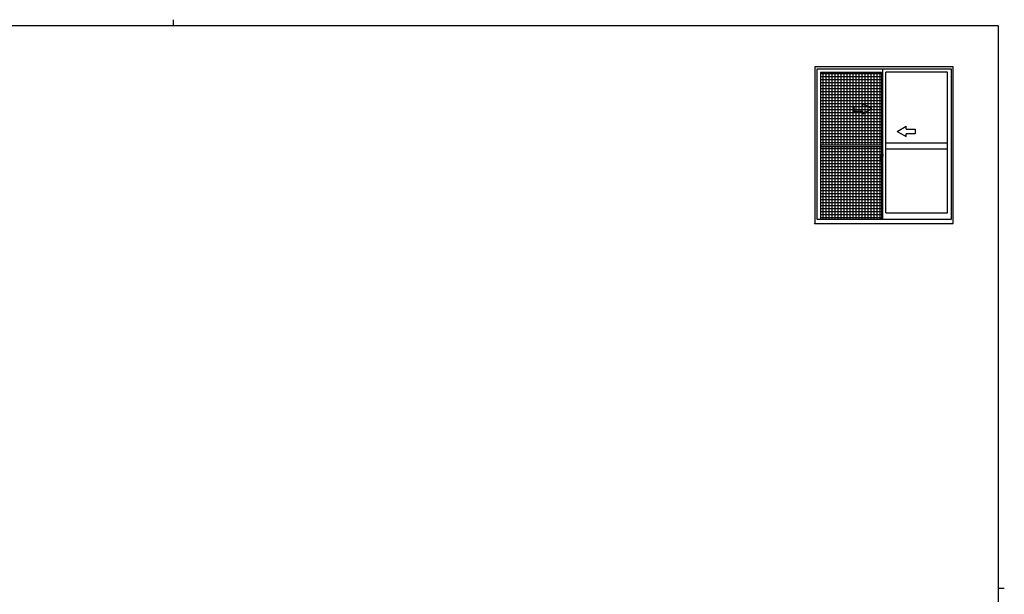
# Model space of a CAD drawing. Extents: x 0 to 1133, y 0 to 806.
# Drawn here: x 452 to 1108, y 423 to 806 of the extents above; entities that cross this region are included whole.
import ezdxf

# ---------------------------------------------------------------- set-up
doc = ezdxf.new("R2010")
doc.units = 0
doc.layers.add('YKK_A1', color=4, linetype='CONTINUOUS')
doc.layers.add('YKK_ZWAK', color=7, linetype='CONTINUOUS')

# ---------------------------------------------------------------- blocks, each defined once
blk = doc.blocks.new('A201')
at = {"layer": 'YKK_ZWAK', "color": 8, "linetype": 'Continuous'}
blk.add_line((296.01, 412), (296.01, 410), dxfattribs=at)
at = {"layer": 'YKK_ZWAK', "color": 254, "linetype": 'Continuous'}
for p, q in [((571, 410), (21, 410)), ((571, 410), (571, 35)), ((571, 222.5), (573, 222.5))]:
    blk.add_line(p, q, dxfattribs=at)

msp = doc.modelspace()

# ---------------------------------------------------------------- linework, layer by layer
at = {"layer": 'YKK_A1', "linetype": 'ByBlock', "lineweight": -2}
for p, q in [((1074, 774.51), (981.8, 774.51)), ((981.8, 774.51), (981.8, 670.26)), ((1074, 670.26), (1074, 774.51)), ((1072.75, 773.01), (983.05, 773.01)), ((983.05, 773.01), (983.05, 673.01)), ((985.45, 770.91), (985.45, 673.01)), ((1026.25, 770.91), (985.45, 770.91)), ((985.45, 770.16), (1026.25, 770.16)), ((985.45, 768.16), (1026.25, 768.16)), ((986.95, 770.91), (986.95, 722.56)), ((988.95, 770.91), (988.95, 722.56)), ((990.95, 770.91), (990.95, 722.56)), ((992.95, 770.91), (992.95, 722.56)), ((994.95, 770.91), (994.95, 722.56)), ((996.95, 770.91), (996.95, 722.56)), ((998.95, 770.91), (998.95, 722.56)), ((1000.95, 770.91), (1000.95, 722.56)), ((1002.95, 770.91), (1002.95, 722.56)), ((1004.95, 770.91), (1004.95, 722.56)), ((1006.95, 770.91), (1006.95, 722.56)), ((1008.95, 770.91), (1008.95, 722.56)), ((1010.95, 770.91), (1010.95, 722.56)), ((1012.95, 770.91), (1012.95, 722.56)), ((1014.95, 770.91), (1014.95, 722.56)), ((1016.95, 770.91), (1016.95, 722.56)), ((1018.95, 770.91), (1018.95, 722.56)), ((1020.95, 770.91), (1020.95, 722.56)), ((1022.95, 770.91), (1022.95, 722.56)), ((1024.95, 770.91), (1024.95, 722.56)), ((1026.25, 770.91), (1026.25, 716.2)), ((1027.05, 673.01), (1027.05, 773.01)), ((1029.05, 677.36), (1029.05, 770.96)), ((1070.2, 770.96), (1029.05, 770.96)), ((1070.2, 677.36), (1070.2, 770.96)), ((1072.75, 673.01), (1072.75, 773.01)), ((985.45, 766.16), (1026.25, 766.16)), ((985.45, 764.16), (1026.25, 764.16)), ((985.45, 762.16), (1026.25, 762.16)), ((985.45, 760.16), (1026.25, 760.16)), ((985.45, 758.16), (1026.25, 758.16)), ((985.45, 756.16), (1026.25, 756.16)), ((985.45, 754.16), (1026.25, 754.16)), ((985.45, 752.16), (1026.25, 752.16)), ((985.45, 750.16), (1026.25, 750.16)), ((985.45, 748.16), (1026.25, 748.16)), ((985.45, 746.16), (1026.25, 746.16)), ((985.45, 744.16), (1026.25, 744.16)), ((985.45, 742.16), (1026.25, 742.16)), ((985.45, 740.16), (1026.25, 740.16)), ((985.45, 738.16), (1026.25, 738.16)), ((985.45, 736.16), (1026.25, 736.16)), ((985.45, 734.16), (1026.25, 734.16)), ((985.45, 732.16), (1026.25, 732.16)), ((985.45, 730.16), (1026.25, 730.16)), ((985.45, 728.16), (1026.25, 728.16)), ((985.45, 726.16), (1026.25, 726.16)), ((985.45, 724.16), (1026.25, 724.16)), ((985.45, 722.56), (1026.25, 722.56)), ((1029.05, 724.01), (1070.2, 724.01)), ((985.45, 721.46), (1026.25, 721.46)), ((985.45, 720.16), (1026.25, 720.16)), ((985.45, 718.16), (1026.25, 718.16)), ((985.45, 716.16), (1026.03, 716.16)), ((986.95, 721.46), (986.95, 673.01)), ((988.95, 721.46), (988.95, 673.01)), ((990.95, 721.46), (990.95, 673.01)), ((992.95, 721.46), (992.95, 673.01)), ((994.95, 721.46), (994.95, 673.01)), ((996.95, 721.46), (996.95, 673.01)), ((998.95, 721.46), (998.95, 673.01)), ((1000.95, 721.46), (1000.95, 673.01)), ((1002.95, 721.46), (1002.95, 673.01)), ((1004.95, 721.46), (1004.95, 673.01)), ((1006.95, 721.46), (1006.95, 673.01)), ((1008.95, 721.46), (1008.95, 673.01)), ((1010.95, 721.46), (1010.95, 673.01)), ((1012.95, 721.46), (1012.95, 673.01)), ((1014.95, 721.46), (1014.95, 673.01)), ((1016.95, 721.46), (1016.95, 673.01)), ((1018.95, 721.46), (1018.95, 673.01)), ((1020.95, 721.46), (1020.95, 673.01)), ((1022.95, 721.46), (1022.95, 673.01)), ((1024.95, 721.46), (1024.95, 673.01)), ((1027.21, 715.51), (1025.46, 715.51)), ((1025.65, 714.53), (1025.65, 715.75)), ((1025.7, 715.79), (1025.8, 715.8)), ((1025.7, 715.79), (1025.7, 715.79)), ((1025.79, 715.73), (1025.79, 715.75)), ((1025.8, 715.8), (1025.8, 715.8)), ((1025.8, 715.8), (1025.89, 715.8)), ((1025.88, 715.78), (1025.83, 715.78)), ((1025.85, 715.45), (1025.85, 714.88)), ((1025.93, 716.1), (1025.99, 716.1)), ((1025.93, 716), (1025.93, 716.1)), ((1025.93, 716), (1025.95, 716)), ((1025.93, 715.97), (1025.93, 716)), ((1026.04, 716.18), (1026.02, 716.15)), ((1026.24, 716.2), (1026.14, 716.2)), ((1026.34, 716.12), (1026.35, 716.09)), ((1026.35, 716.09), (1026.35, 714.5)), ((1026.37, 715.83), (1026.48, 715.83)), ((1026.48, 716.04), (1026.48, 716.92)), ((1026.52, 716.04), (1026.48, 716.04)), ((1026.48, 715.67), (1026.48, 715.98)), ((1026.48, 715.64), (1026.48, 715.67)), ((1026.49, 715.61), (1026.48, 715.64)), ((1026.5, 715.6), (1026.49, 715.61)), ((1026.5, 716.04), (1026.5, 716.01)), ((1026.5, 716.01), (1026.54, 716.01)), ((1026.5, 716), (1026.52, 716)), ((1026.51, 715.59), (1026.5, 715.6)), ((1026.52, 715.59), (1026.51, 715.59)), ((1026.52, 716.97), (1026.63, 716.98)), ((1026.54, 716.04), (1026.52, 716.04)), ((1026.52, 716), (1026.54, 716.01)), ((1026.52, 715.59), (1026.52, 715.59)), ((1026.52, 715.59), (1026.52, 714.92)), ((1026.54, 716.02), (1026.54, 715)), ((1026.55, 716.97), (1026.57, 716.97)), ((1026.56, 716.04), (1027.02, 716.06)), ((1026.63, 716.98), (1026.57, 716.97)), ((1026.63, 716.98), (1026.63, 716.97)), ((1026.63, 716.94), (1026.63, 716.97)), ((1026.63, 716.05), (1026.63, 716.94)), ((1026.65, 716.99), (1027.05, 717.01)), ((1027.04, 716.05), (1027.04, 716.04)), ((1027.04, 716.04), (1027.04, 716.02)), ((1027.04, 716.02), (1027.04, 715.01)), ((1027.05, 715.42), (1027.04, 715.42)), ((1027.05, 717.01), (1027.05, 716.96)), ((1027.05, 715.42), (1027.05, 716.96)), ((1027.05, 715.1), (1027.05, 715.42)), ((1029.05, 720.01), (1070.2, 720.01)), ((985.45, 714.16), (1025.65, 714.16)), ((985.45, 712.16), (1025.75, 712.16)), ((985.45, 710.16), (1026.25, 710.16)), ((1025.85, 714.74), (1025.83, 714.74)), ((1025.85, 714.88), (1025.85, 714.41)), ((1025.85, 714.41), (1025.85, 714.4)), ((1025.85, 714.4), (1025.86, 714.4)), ((1025.86, 714.4), (1025.87, 714.39)), ((1025.87, 714.39), (1025.89, 714.39)), ((1025.89, 714.39), (1025.9, 714.39)), ((1026.2, 711.26), (1025.89, 711.28)), ((1026.03, 714.39), (1025.9, 714.39)), ((1026.24, 714.39), (1026.03, 714.39)), ((1026.32, 711.26), (1026.2, 711.26)), ((1026.25, 711.26), (1026.25, 673.01)), ((1026.35, 714.5), (1026.34, 714.46)), ((1026.35, 714.5), (1026.35, 711.33)), ((1026.35, 714.5), (1026.35, 712.99)), ((1026.35, 714.5), (1026.35, 713.02)), ((1026.35, 712.99), (1026.35, 713.02)), ((1026.35, 712.27), (1026.35, 712.27)), ((1026.35, 711.4), (1026.35, 711.39)), ((1026.35, 711.39), (1026.35, 711.36)), ((1026.35, 711.33), (1026.35, 711.28)), ((1026.48, 714.68), (1026.37, 714.69)), ((1026.48, 714.89), (1026.5, 714.91)), ((1026.48, 714.86), (1026.48, 714.89)), ((1026.48, 714.85), (1026.48, 714.86)), ((1026.48, 714.54), (1026.48, 714.85)), ((1026.48, 713.59), (1026.48, 714.48)), ((1026.48, 714.48), (1026.52, 714.48)), ((1026.5, 714.91), (1026.51, 714.92)), ((1026.52, 714.51), (1026.5, 714.51)), ((1026.5, 714.48), (1026.5, 714.5)), ((1026.55, 714.5), (1026.5, 714.5)), ((1026.51, 714.92), (1026.52, 714.92)), ((1026.52, 714.92), (1026.52, 714.92)), ((1026.63, 714.51), (1026.52, 714.51)), ((1026.52, 714.48), (1026.63, 714.48)), ((1026.63, 713.54), (1026.52, 713.54)), ((1026.63, 714.5), (1026.55, 714.5)), ((1026.57, 713.54), (1026.55, 713.54)), ((1026.56, 714.98), (1026.99, 714.96)), ((1026.57, 713.54), (1026.63, 713.54)), ((1026.58, 714.51), (1026.58, 714.5)), ((1026.63, 714.93), (1026.66, 714.93)), ((1026.63, 713.57), (1026.63, 714.51)), ((1026.63, 713.55), (1026.63, 713.57)), ((1026.63, 713.55), (1026.63, 713.54)), ((1027.05, 713.51), (1026.65, 713.52)), ((1026.66, 714.97), (1026.66, 714.93)), ((1026.72, 714.84), (1026.72, 714.77)), ((1026.89, 714.85), (1026.73, 714.85)), ((1026.73, 714.75), (1026.89, 714.75)), ((1026.81, 714.97), (1026.81, 714.93)), ((1026.81, 714.93), (1026.95, 714.93)), ((1026.89, 714.85), (1026.89, 714.85)), ((1026.89, 714.75), (1026.89, 714.75)), ((1026.9, 714.77), (1026.9, 714.84)), ((1026.9, 714.77), (1026.9, 714.84)), ((1026.99, 714.96), (1027.02, 714.96)), ((1027, 714.96), (1026.99, 714.96)), ((1026.99, 714.96), (1026.99, 714.95)), ((1027.04, 715.1), (1027.05, 715.1)), ((1027.04, 715.01), (1027.04, 714.98)), ((1027.04, 714.98), (1027.04, 714.98)), ((1027.05, 713.56), (1027.05, 715.1)), ((1027.05, 713.56), (1027.05, 713.51)), ((985.45, 708.16), (1026.25, 708.16)), ((985.45, 706.16), (1026.25, 706.16)), ((985.45, 704.16), (1026.25, 704.16)), ((985.45, 702.16), (1026.25, 702.16)), ((985.45, 700.16), (1026.25, 700.16)), ((985.45, 698.16), (1026.25, 698.16)), ((985.45, 696.16), (1026.25, 696.16)), ((985.45, 694.16), (1026.25, 694.16)), ((985.45, 692.16), (1026.25, 692.16)), ((985.45, 690.16), (1026.25, 690.16)), ((985.45, 688.16), (1026.25, 688.16)), ((985.45, 686.16), (1026.25, 686.16)), ((985.45, 684.16), (1026.25, 684.16)), ((985.45, 682.16), (1026.25, 682.16)), ((985.45, 680.16), (1026.25, 680.16)), ((985.45, 678.16), (1026.25, 678.16)), ((985.45, 676.16), (1026.25, 676.16)), ((1029.05, 677.36), (1070.2, 677.36)), ((981.8, 670.26), (1074, 670.26)), ((983.05, 673.01), (1072.75, 673.01)), ((985.45, 674.16), (1026.25, 674.16))]:
    msp.add_line(p, q, dxfattribs=at)
at = {"layer": 'YKK_A1', "linetype": 'Continuous'}
for p, q in [((1019.6, 746.51), (1013.6, 749.98)), ((1013.6, 748.01), (1013.6, 749.98)), ((1013.6, 748.01), (1007.6, 748.01)), ((1007.6, 748.01), (1007.6, 745.01)), ((1007.6, 745.01), (1013.6, 745.01)), ((1019.6, 746.51), (1013.6, 743.05)), ((1013.6, 743.05), (1013.6, 745.01)), ((1036.55, 731.51), (1042.55, 734.98)), ((1036.55, 731.51), (1042.55, 728.05)), ((1042.55, 733.01), (1042.55, 734.98)), ((1042.55, 733.01), (1048.55, 733.01)), ((1048.55, 730.01), (1042.55, 730.01)), ((1042.55, 728.05), (1042.55, 730.01)), ((1048.55, 733.01), (1048.55, 730.01))]:
    msp.add_line(p, q, dxfattribs=at)
at = {"layer": 'YKK_A1', "linetype": 'ByBlock', "lineweight": -2, "flags": 128}
for points in [[(1026.56, 716.04), (1026.55, 716.04), (1026.55, 716.04), (1026.55, 716.04), (1026.54, 716.04), (1026.54, 716.03), (1026.54, 716.03), (1026.54, 716.02), (1026.54, 716.02)], [(1027.04, 716.05), (1027.03, 716.05), (1027.03, 716.05), (1027.03, 716.05), (1027.03, 716.06), (1027.03, 716.06), (1027.03, 716.06), (1027.02, 716.06), (1027.02, 716.06), (1027.02, 716.06)], [(1026.54, 715), (1026.54, 715), (1026.54, 714.99), (1026.54, 714.99), (1026.54, 714.99), (1026.55, 714.98), (1026.55, 714.98), (1026.55, 714.98), (1026.56, 714.98)], [(1027.02, 714.96), (1027.02, 714.96), (1027.02, 714.96), (1027.03, 714.96), (1027.03, 714.97), (1027.03, 714.97), (1027.03, 714.97), (1027.03, 714.97), (1027.03, 714.97), (1027.04, 714.98)]]:
    msp.add_lwpolyline(points, dxfattribs=at)
at = {"layer": 'YKK_A1', "linetype": 'ByBlock', "lineweight": -2}
for centre, radius, start, end in [((1025.7, 715.75), 0.05, 92.08484, 180), ((1031.51, 715.26), 5.75, 175.26075, 184.73925), ((1025.84, 715.73), 0.0517, 94.40728, 159.31579), ((1027.2, 715.5), 1.35, 151.09768, 181.84669), ((1026.11, 716.06), 0.142, 79.03474, 120.31243), ((1026.24, 716.08), 0.112, 20.38845, 90.22098), ((1026.38, 715.81), 0.025, 91, 180), ((1026.53, 716.92), 0.05, 92, 180), ((1026.5, 715.98), 0.025, 92, 180), ((1026.65, 716.97), 0.025, 92, 180), ((1053.6, 714.56), 27.95, 180.0614, 186.608), ((1025.84, 714.79), 0.0502, 184.25203, 267.76489), ((1029.78, 712), 4, 189.48202, 189.80271), ((1025.9, 711.33), 0.061, 188.09104, 198.77272), ((1025.89, 711.33), 0.05, 199.00113, 268.00693), ((1026.24, 714.5), 0.112, 269.44208, 338.48688), ((1026.33, 711.28), 0.025, 267.9955, 359.99505), ((1026.38, 714.71), 0.025, 180, 269), ((1026.5, 714.54), 0.025, 180, 268), ((1026.53, 713.59), 0.05, 180, 268), ((1026.63, 714.98), 0.05, 186.99569, 270), ((1026.65, 713.55), 0.025, 180, 268), ((1026.73, 714.84), 0.015, 90.01746, 180.01745), ((1026.73, 714.77), 0.015, 179.98255, 269.98254), ((1026.89, 714.84), 0.015, 359.98255, 89.98254), ((1026.89, 714.84), 0.015, 359.98255, 89.98254), ((1026.89, 714.77), 0.015, 270.01746, 0.01745), ((1026.89, 714.77), 0.015, 270.01746, 0.01745), ((1026.95, 714.98), 0.05, 270, 322.48011)]:
    msp.add_arc(centre, radius, start, end, dxfattribs=at)
at = {"layer": 'YKK_A1'}
msp.add_point((981.8, 670.26), dxfattribs=at)

# ---------------------------------------------------------------- block references
at = {"layer": 'YKK_ZWAK', "xscale": 1.9999999992, "yscale": 1.9999999992, "zscale": 1.9999999992}
msp.add_blockref('A201', (-38, -18), dxfattribs=at)

doc.saveas('drawing.dxf')
